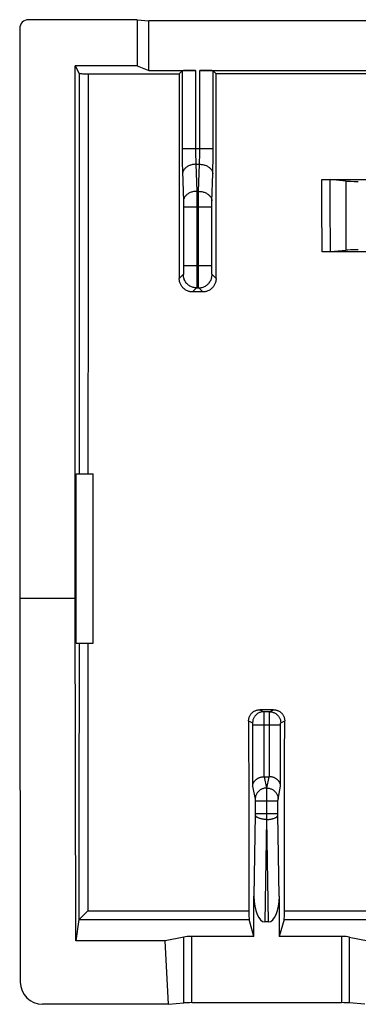
# Model space of a CAD drawing. Units: millimetres. Extents: x -11.4 to 10.9, y -22.2 to 22.2.
# Drawn here: x -11.4 to -3.8, y -22.2 to -0.1 of the extents above; entities that cross this region are included whole.
import ezdxf

# ---------------------------------------------------------------- set-up
doc = ezdxf.new("R2010")
doc.units = ezdxf.units.MM
doc.header["$LTSCALE"] = 16.335
doc.layers.get('0').update_dxf_attribs({"linetype": 'CONTINUOUS'})
doc.layers.add('DRAFT', color=7, linetype='CONTINUOUS')
doc.layers.add('RACCORDO', color=7, linetype='CONTINUOUS')

msp = doc.modelspace()

# ---------------------------------------------------------------- linework, layer by layer
at = {"color": 7, "linetype": 'CONTINUOUS'}
msp.add_line((-9.782, -14.069), (-9.782, -10.269), dxfattribs=at)
at = {"layer": 'DRAFT', "color": 7, "linetype": 'CONTINUOUS'}
for p, q in [((-8.794, -0.069), (-8.794, -1.102)), ((-8.794, -0.069), (-8.532, -0.095)), ((-8.532, -1.207), (-8.532, -0.095)), ((7.968, -0.095), (-8.532, -0.095)), ((-10.182, -13.069), (-10.182, -1.102)), ((-8.794, -1.102), (-10.182, -1.102)), ((-8.794, -1.102), (-8.532, -1.207)), ((6.454, -1.284), (-7.018, -1.284)), ((-10.165, -14.069), (-10.165, -10.269)), ((-10.165, -10.269), (-9.782, -10.269)), ((-10.182, -13.069), (-11.432, -13.069)), ((-10.17, -20.759), (-10.182, -13.069)), ((-10.165, -14.069), (-9.782, -14.069)), ((-8.16, -20.759), (-10.17, -20.759)), ((-8.088, -22.181), (-8.16, -20.759))]:
    msp.add_line(p, q, dxfattribs=at)
at = {"layer": 'RACCORDO', "color": 7, "linetype": 'CONTINUOUS'}
for p, q in [((-8.794, -0.069), (-11.232, -0.069)), ((-11.432, -0.269), (-11.432, -13.069)), ((-10.182, -1.102), (-10.095, -1.277)), ((-10.022, -1.282), (-10.003, -1.282)), ((-10.003, -1.282), (-9.983, -1.283)), ((-9.983, -1.283), (-9.962, -1.283)), ((-9.918, -1.284), (-7.846, -1.284)), ((-8.532, -1.207), (-7.48, -1.207)), ((-7.846, -1.284), (-7.78, -1.217)), ((-7.384, -1.207), (6.82, -1.207)), ((-7.084, -1.217), (-7.018, -1.284)), ((-4.64, -3.655), (-3.282, -3.655)), ((-4.617, -3.655), (-4.583, -3.656)), ((-4.583, -3.656), (-4.561, -3.656)), ((-4.561, -3.656), (-4.54, -3.656)), ((-4.54, -3.656), (-4.521, -3.657)), ((-4.521, -3.657), (-4.503, -3.657)), ((-4.104, -3.693), (-4.452, -3.66)), ((-3.282, -5.283), (-4.635, -5.283)), ((-4.578, -5.282), (-4.612, -5.283)), ((-4.556, -5.282), (-4.578, -5.282)), ((-4.535, -5.282), (-4.556, -5.282)), ((-4.515, -5.281), (-4.535, -5.282)), ((-4.498, -5.281), (-4.515, -5.281)), ((-4.482, -5.28), (-4.498, -5.281)), ((-4.447, -5.278), (-4.104, -5.245)), ((-7.319, -6.182), (-7.545, -6.182)), ((-11.432, -13.069), (-11.419, -21.683)), ((-5.726, -15.566), (-6.038, -15.566)), ((-5.94, -17.069), (-5.824, -17.069)), ((-6.167, -20.658), (-6.167, -19.755)), ((-5.597, -19.755), (-5.597, -20.658)), ((-10.027, -20.208), (-9.902, -20.084)), ((-10.102, -20.278), (-10.17, -20.759)), ((-10.082, -20.26), (-10.077, -20.256)), ((-10.048, -20.228), (-10.027, -20.208)), ((-6.167, -20.658), (-6.276, -20.275)), ((-5.839, -20.328), (-5.925, -20.328)), ((-5.488, -20.275), (-5.597, -20.658)), ((-7.74, -20.67), (-8.16, -20.759)), ((-6.167, -20.658), (-7.567, -20.658)), ((-4.197, -20.658), (-5.597, -20.658)), ((-4.024, -20.67), (-3.604, -20.759)), ((-8.088, -22.181), (-10.918, -22.181)), ((-8.088, -22.181), (-7.74, -22.149)), ((-4.197, -22.144), (-7.567, -22.144)), ((-3.676, -22.181), (-4.024, -22.149))]:
    msp.add_line(p, q, dxfattribs=at)
at = {"layer": 'RACCORDO', "color": 253, "linetype": 'CONTINUOUS'}
for p, q in [((-10.095, -1.277), (-10.095, -5.712)), ((-9.895, -1.284), (-9.895, -5.715)), ((-7.78, -1.217), (-7.78, -3.03)), ((-7.48, -1.207), (-7.48, -2.983)), ((-7.384, -3.005), (-7.384, -1.207)), ((-7.085, -3.064), (-7.084, -1.217)), ((-7.78, -2.962), (-7.084, -2.962)), ((-7.78, -3.03), (-7.779, -3.133)), ((-7.48, -2.983), (-7.48, -3.026)), ((-7.48, -3.026), (-7.479, -3.069)), ((-7.479, -3.069), (-7.479, -3.112)), ((-7.386, -3.133), (-7.385, -3.09)), ((-7.385, -3.048), (-7.384, -3.005)), ((-7.385, -3.09), (-7.385, -3.048)), ((-7.085, -3.167), (-7.085, -3.064)), ((-7.779, -3.133), (-7.778, -3.235)), ((-7.778, -3.235), (-7.777, -3.333)), ((-7.479, -3.112), (-7.478, -3.153)), ((-7.478, -3.153), (-7.477, -3.194)), ((-7.477, -3.194), (-7.475, -3.232)), ((-7.475, -3.232), (-7.474, -3.268)), ((-7.474, -3.268), (-7.473, -3.3)), ((-7.473, -3.3), (-7.472, -3.316)), ((-7.472, -3.316), (-7.45, -3.923)), ((-7.472, -3.316), (-7.392, -3.316)), ((-7.413, -3.923), (-7.392, -3.316)), ((-7.389, -3.25), (-7.388, -3.213)), ((-7.388, -3.213), (-7.387, -3.174)), ((-7.387, -3.174), (-7.386, -3.133)), ((-7.088, -3.364), (-7.086, -3.268)), ((-7.086, -3.268), (-7.085, -3.167)), ((-7.777, -3.333), (-7.775, -3.423)), ((-7.775, -3.423), (-7.773, -3.478)), ((-7.773, -3.478), (-7.75, -4.148)), ((-7.114, -4.148), (-7.092, -3.528)), ((-7.092, -3.528), (-7.091, -3.478)), ((-7.091, -3.478), (-7.089, -3.423)), ((-7.089, -3.423), (-7.088, -3.364)), ((-4.639, -4.198), (-4.64, -3.655)), ((-4.451, -4.199), (-4.452, -3.66)), ((-4.104, -3.693), (-4.104, -5.245)), ((-7.45, -3.923), (-7.45, -4.008)), ((-7.413, -3.923), (-7.45, -3.923)), ((-7.414, -4.008), (-7.413, -3.923)), ((-7.75, -4.148), (-7.75, -4.162)), ((-7.75, -4.162), (-7.749, -4.184)), ((-7.749, -4.184), (-7.749, -4.208)), ((-7.45, -4.008), (-7.449, -4.126)), ((-7.449, -4.126), (-7.448, -5.593)), ((-7.416, -4.276), (-7.415, -4.126)), ((-7.415, -4.126), (-7.414, -4.008)), ((-7.115, -4.176), (-7.114, -4.162)), ((-7.115, -4.2), (-7.115, -4.176)), ((-7.115, -4.225), (-7.115, -4.2)), ((-7.114, -4.162), (-7.114, -4.148)), ((-4.635, -5.283), (-4.639, -4.198)), ((-4.447, -5.278), (-4.451, -4.199)), ((-7.749, -4.208), (-7.748, -4.233)), ((-7.748, -4.233), (-7.748, -4.259)), ((-7.748, -4.259), (-7.748, -5.593)), ((-7.116, -4.276), (-7.748, -4.276)), ((-7.416, -5.618), (-7.416, -4.276)), ((-7.116, -4.25), (-7.115, -4.225)), ((-7.116, -4.276), (-7.116, -4.25)), ((-7.116, -5.603), (-7.116, -4.276)), ((-10.095, -5.712), (-10.097, -10.269)), ((-9.895, -5.715), (-9.897, -10.269)), ((-7.749, -5.699), (-7.75, -5.716)), ((-7.75, -5.716), (-7.75, -5.731)), ((-7.748, -5.623), (-7.749, -5.653)), ((-7.749, -5.653), (-7.749, -5.681)), ((-7.749, -5.681), (-7.749, -5.699)), ((-7.748, -5.593), (-7.748, -5.623)), ((-7.748, -5.593), (-7.116, -5.593)), ((-7.449, -5.744), (-7.45, -5.859)), ((-7.448, -5.593), (-7.449, -5.744)), ((-7.415, -5.768), (-7.416, -5.618)), ((-7.116, -5.633), (-7.116, -5.603)), ((-7.115, -5.663), (-7.116, -5.633)), ((-7.115, -5.69), (-7.115, -5.663)), ((-7.114, -5.708), (-7.115, -5.69)), ((-7.114, -5.724), (-7.114, -5.708)), ((-7.113, -5.739), (-7.114, -5.724)), ((-7.113, -5.752), (-7.113, -5.739)), ((-7.755, -5.792), (-7.845, -5.883)), ((-7.45, -5.94), (-7.451, -5.991)), ((-7.45, -5.859), (-7.45, -5.94)), ((-7.414, -5.881), (-7.415, -5.768)), ((-7.413, -5.958), (-7.414, -5.881)), ((-7.412, -6.006), (-7.413, -5.958)), ((-7.019, -5.883), (-7.109, -5.792)), ((-7.455, -6.092), (-7.545, -6.182)), ((-7.455, -6.092), (-7.409, -6.092)), ((-7.451, -5.991), (-7.452, -6.02)), ((-7.412, -6.032), (-7.412, -6.006)), ((-7.411, -6.054), (-7.412, -6.032)), ((-7.319, -6.182), (-7.409, -6.092)), ((-10.098, -14.069), (-10.1, -18.121)), ((-9.898, -14.069), (-9.9, -17.997)), ((-6.038, -15.566), (-5.948, -15.611)), ((-5.816, -15.611), (-5.948, -15.611)), ((-5.948, -15.62), (-5.948, -15.63)), ((-5.948, -15.63), (-5.948, -15.653)), ((-5.948, -15.653), (-5.947, -15.72)), ((-5.817, -15.748), (-5.816, -15.662)), ((-5.816, -15.611), (-5.726, -15.566)), ((-5.816, -15.662), (-5.816, -15.637)), ((-6.288, -15.816), (-6.198, -15.861)), ((-6.197, -15.873), (-6.197, -15.877)), ((-6.197, -15.877), (-6.197, -15.881)), ((-6.197, -15.881), (-6.197, -15.886)), ((-6.197, -15.886), (-6.197, -15.891)), ((-6.197, -15.891), (-6.197, -15.897)), ((-6.197, -15.897), (-6.197, -15.905)), ((-6.197, -15.905), (-6.197, -17.279)), ((-5.567, -15.911), (-6.197, -15.911)), ((-5.947, -15.72), (-5.947, -15.894)), ((-5.947, -15.894), (-5.947, -17.069)), ((-5.817, -17.069), (-5.817, -15.748)), ((-5.567, -15.881), (-5.567, -15.877)), ((-5.567, -15.886), (-5.567, -15.881)), ((-5.567, -15.891), (-5.567, -15.886)), ((-5.567, -15.897), (-5.567, -15.891)), ((-5.567, -15.905), (-5.567, -15.897)), ((-5.567, -17.279), (-5.567, -15.905)), ((-5.566, -15.861), (-5.476, -15.816)), ((-5.94, -17.069), (-5.889, -17.325)), ((-5.875, -17.325), (-5.824, -17.069)), ((-6.197, -17.279), (-6.139, -17.571)), ((-5.875, -17.325), (-5.889, -17.325)), ((-5.889, -17.325), (-5.889, -17.329)), ((-5.889, -17.329), (-5.889, -17.339)), ((-5.889, -17.339), (-5.888, -17.361)), ((-5.888, -17.361), (-5.888, -17.428)), ((-5.888, -17.428), (-5.887, -17.603)), ((-5.877, -17.603), (-5.876, -17.428)), ((-5.876, -17.361), (-5.875, -17.339)), ((-5.876, -17.428), (-5.876, -17.361)), ((-5.625, -17.571), (-5.567, -17.279)), ((-6.138, -17.582), (-6.138, -17.586)), ((-6.138, -17.586), (-6.138, -17.591)), ((-6.138, -17.591), (-6.137, -17.596)), ((-6.137, -17.596), (-6.137, -17.601)), ((-6.137, -17.601), (-6.137, -17.606)), ((-6.137, -17.606), (-6.137, -17.615)), ((-6.137, -17.615), (-6.137, -17.905)), ((-5.627, -17.621), (-6.137, -17.621)), ((-5.887, -17.603), (-5.888, -18.029)), ((-5.876, -18.029), (-5.877, -17.603)), ((-5.627, -17.596), (-5.626, -17.591)), ((-5.627, -17.601), (-5.627, -17.596)), ((-5.627, -17.606), (-5.627, -17.601)), ((-5.627, -17.615), (-5.627, -17.606)), ((-5.627, -17.905), (-5.627, -17.615)), ((-5.626, -17.591), (-5.626, -17.586)), ((-5.627, -17.903), (-6.137, -17.903)), ((-6.137, -17.905), (-6.137, -17.912)), ((-5.627, -17.912), (-5.627, -17.905)), ((-10.1, -18.121), (-10.102, -20.278)), ((-9.9, -17.997), (-9.902, -20.084)), ((-6.137, -17.919), (-6.167, -19.755)), ((-6.137, -17.912), (-6.137, -17.919)), ((-5.888, -18.029), (-5.925, -20.328)), ((-5.876, -18.029), (-5.888, -18.029)), ((-5.839, -20.328), (-5.876, -18.029)), ((-5.627, -17.919), (-5.627, -17.912)), ((-5.597, -19.755), (-5.627, -17.919)), ((-9.902, -20.084), (-6.282, -20.084)), ((-5.482, -20.084), (4.918, -20.084)), ((-10.099, -20.275), (-6.276, -20.275)), ((-5.488, -20.275), (4.924, -20.275)), ((-7.74, -22.149), (-7.74, -20.67)), ((-7.567, -22.144), (-7.567, -20.658)), ((-4.197, -20.658), (-4.197, -22.144)), ((-4.024, -20.67), (-4.024, -22.149))]:
    msp.add_line(p, q, dxfattribs=at)
at = {"layer": 'RACCORDO', "color": 7, "linetype": 'CONTINUOUS'}
for points in [[(-10.095, -1.277), (-10.094, -1.277), (-10.093, -1.278), (-10.091, -1.278), (-10.089, -1.278), (-10.085, -1.279), (-10.082, -1.279), (-10.077, -1.279), (-10.072, -1.28), (-10.067, -1.28), (-10.061, -1.28), (-10.054, -1.281), (-10.047, -1.281), (-10.039, -1.281), (-10.022, -1.282)], [(-9.962, -1.283), (-9.951, -1.283), (-9.918, -1.284)], [(-4.503, -3.657), (-4.487, -3.658), (-4.48, -3.658), (-4.473, -3.658), (-4.467, -3.659), (-4.461, -3.659), (-4.457, -3.66), (-4.452, -3.66)], [(-4.447, -5.278), (-4.451, -5.278), (-4.456, -5.279), (-4.462, -5.279), (-4.468, -5.28), (-4.474, -5.28), (-4.482, -5.28)], [(-7.545, -6.182), (-7.563, -6.182), (-7.58, -6.18), (-7.597, -6.178), (-7.614, -6.174), (-7.631, -6.17), (-7.648, -6.164), (-7.664, -6.158), (-7.68, -6.15), (-7.695, -6.142), (-7.71, -6.133), (-7.724, -6.123), (-7.738, -6.112), (-7.751, -6.101), (-7.763, -6.088), (-7.775, -6.075), (-7.786, -6.061), (-7.796, -6.047), (-7.805, -6.032), (-7.813, -6.017), (-7.821, -6.001), (-7.827, -5.985), (-7.833, -5.969), (-7.837, -5.952), (-7.841, -5.934), (-7.843, -5.917), (-7.845, -5.9), (-7.845, -5.883)], [(-7.019, -5.883), (-7.019, -5.9), (-7.021, -5.917), (-7.023, -5.934), (-7.027, -5.952), (-7.031, -5.969), (-7.037, -5.985), (-7.043, -6.001), (-7.051, -6.017), (-7.059, -6.032), (-7.068, -6.047), (-7.078, -6.061), (-7.089, -6.075), (-7.101, -6.088), (-7.113, -6.101), (-7.126, -6.112), (-7.14, -6.123), (-7.154, -6.133), (-7.169, -6.142), (-7.184, -6.15), (-7.2, -6.158), (-7.216, -6.164), (-7.233, -6.17), (-7.25, -6.174), (-7.267, -6.178), (-7.284, -6.18), (-7.301, -6.182), (-7.319, -6.182)], [(-6.288, -15.816), (-6.287, -15.802), (-6.286, -15.787), (-6.284, -15.773), (-6.281, -15.759), (-6.277, -15.745), (-6.273, -15.731), (-6.267, -15.717), (-6.261, -15.704), (-6.254, -15.691), (-6.247, -15.679), (-6.238, -15.667), (-6.229, -15.656), (-6.22, -15.645), (-6.209, -15.634), (-6.198, -15.625), (-6.187, -15.616), (-6.175, -15.607), (-6.163, -15.6), (-6.15, -15.593), (-6.137, -15.587), (-6.123, -15.581), (-6.11, -15.577), (-6.095, -15.573), (-6.081, -15.57), (-6.067, -15.568), (-6.052, -15.567), (-6.038, -15.566)], [(-5.726, -15.566), (-5.712, -15.567), (-5.697, -15.568), (-5.683, -15.57), (-5.669, -15.573), (-5.654, -15.577), (-5.641, -15.581), (-5.627, -15.587), (-5.614, -15.593), (-5.601, -15.6), (-5.589, -15.607), (-5.577, -15.616), (-5.566, -15.625), (-5.555, -15.634), (-5.544, -15.645), (-5.535, -15.656), (-5.526, -15.667), (-5.517, -15.679), (-5.51, -15.691), (-5.503, -15.704), (-5.497, -15.717), (-5.491, -15.731), (-5.487, -15.745), (-5.483, -15.759), (-5.48, -15.773), (-5.478, -15.787), (-5.477, -15.802), (-5.476, -15.816)], [(-6.197, -17.279), (-6.196, -17.27), (-6.195, -17.26), (-6.193, -17.251), (-6.191, -17.242), (-6.188, -17.232), (-6.185, -17.223), (-6.182, -17.214), (-6.177, -17.205), (-6.173, -17.196), (-6.167, -17.187), (-6.161, -17.178), (-6.155, -17.169), (-6.148, -17.16), (-6.14, -17.152), (-6.132, -17.144), (-6.124, -17.136), (-6.114, -17.128), (-6.105, -17.121), (-6.094, -17.114), (-6.084, -17.107), (-6.072, -17.101), (-6.06, -17.095), (-6.048, -17.09), (-6.035, -17.085), (-6.021, -17.081), (-6.007, -17.077), (-5.993, -17.074), (-5.978, -17.072), (-5.962, -17.07), (-5.947, -17.069)], [(-5.567, -17.279), (-5.568, -17.27), (-5.569, -17.26), (-5.571, -17.251), (-5.573, -17.242), (-5.576, -17.232), (-5.579, -17.223), (-5.582, -17.214), (-5.587, -17.205), (-5.591, -17.196), (-5.597, -17.187), (-5.603, -17.178), (-5.609, -17.169), (-5.616, -17.16), (-5.624, -17.152), (-5.632, -17.144), (-5.64, -17.136), (-5.65, -17.128), (-5.659, -17.121), (-5.67, -17.114), (-5.68, -17.108), (-5.692, -17.101), (-5.704, -17.095), (-5.716, -17.09), (-5.729, -17.085), (-5.743, -17.081), (-5.757, -17.077), (-5.771, -17.074), (-5.786, -17.072), (-5.802, -17.07), (-5.817, -17.069)], [(-10.099, -20.275), (-10.1, -20.275), (-10.1, -20.276), (-10.101, -20.276), (-10.101, -20.277), (-10.101, -20.277), (-10.101, -20.277), (-10.102, -20.278), (-10.102, -20.278), (-10.102, -20.278)], [(-10.099, -20.275), (-10.097, -20.273), (-10.094, -20.271), (-10.091, -20.268), (-10.082, -20.26)], [(-10.077, -20.256), (-10.066, -20.245), (-10.048, -20.228)]]:
    msp.add_lwpolyline(points, dxfattribs=at)
at = {"layer": 'RACCORDO', "color": 253, "linetype": 'CONTINUOUS'}
for points in [[(-7.472, -3.316), (-7.491, -3.316), (-7.51, -3.318), (-7.529, -3.321), (-7.548, -3.324), (-7.567, -3.328), (-7.585, -3.333), (-7.602, -3.339), (-7.619, -3.346), (-7.636, -3.353), (-7.652, -3.361), (-7.667, -3.37), (-7.681, -3.38), (-7.695, -3.39), (-7.707, -3.4), (-7.718, -3.412), (-7.729, -3.423), (-7.738, -3.435), (-7.747, -3.448), (-7.754, -3.461), (-7.76, -3.474), (-7.764, -3.487), (-7.768, -3.501), (-7.77, -3.514), (-7.772, -3.528)], [(-7.392, -3.316), (-7.391, -3.3), (-7.391, -3.284), (-7.389, -3.25)], [(-7.392, -3.316), (-7.373, -3.316), (-7.354, -3.318), (-7.335, -3.321), (-7.316, -3.324), (-7.297, -3.328), (-7.279, -3.333), (-7.262, -3.339), (-7.244, -3.346), (-7.228, -3.353), (-7.212, -3.361), (-7.197, -3.37), (-7.183, -3.38), (-7.169, -3.39), (-7.157, -3.4), (-7.146, -3.412), (-7.135, -3.423), (-7.126, -3.435), (-7.117, -3.448), (-7.11, -3.461), (-7.104, -3.474), (-7.099, -3.487), (-7.096, -3.501), (-7.094, -3.514), (-7.092, -3.528)], [(-7.45, -3.923), (-7.47, -3.924), (-7.489, -3.925), (-7.508, -3.928), (-7.527, -3.931), (-7.545, -3.935), (-7.564, -3.94), (-7.581, -3.946), (-7.598, -3.953), (-7.615, -3.96), (-7.631, -3.968), (-7.646, -3.977), (-7.66, -3.987), (-7.673, -3.997), (-7.686, -4.007), (-7.697, -4.019), (-7.708, -4.03), (-7.717, -4.042), (-7.725, -4.055), (-7.733, -4.068), (-7.739, -4.081), (-7.743, -4.094), (-7.747, -4.108), (-7.749, -4.121), (-7.75, -4.135)], [(-7.413, -3.923), (-7.394, -3.924), (-7.375, -3.925), (-7.356, -3.928), (-7.337, -3.931), (-7.319, -3.935), (-7.3, -3.94), (-7.283, -3.946), (-7.266, -3.953), (-7.249, -3.96), (-7.233, -3.968), (-7.218, -3.977), (-7.204, -3.987), (-7.191, -3.997), (-7.178, -4.007), (-7.167, -4.019), (-7.156, -4.03), (-7.147, -4.042), (-7.139, -4.055), (-7.131, -4.068), (-7.125, -4.081), (-7.121, -4.094), (-7.117, -4.108), (-7.115, -4.121), (-7.114, -4.135)], [(-7.75, -5.731), (-7.751, -5.745), (-7.751, -5.752), (-7.751, -5.758), (-7.752, -5.763), (-7.752, -5.768), (-7.752, -5.773), (-7.753, -5.777), (-7.753, -5.781), (-7.753, -5.784), (-7.754, -5.787), (-7.754, -5.789), (-7.754, -5.791), (-7.755, -5.792), (-7.755, -5.792)], [(-7.455, -6.092), (-7.475, -6.092), (-7.494, -6.09), (-7.514, -6.086), (-7.533, -6.082), (-7.551, -6.076), (-7.57, -6.069), (-7.588, -6.061), (-7.605, -6.052), (-7.622, -6.042), (-7.638, -6.03), (-7.653, -6.018), (-7.667, -6.004), (-7.68, -5.99), (-7.693, -5.975), (-7.704, -5.959), (-7.715, -5.942), (-7.724, -5.925), (-7.732, -5.907), (-7.739, -5.889), (-7.745, -5.87), (-7.749, -5.851), (-7.752, -5.832), (-7.754, -5.812), (-7.755, -5.792)], [(-7.409, -6.092), (-7.389, -6.092), (-7.37, -6.09), (-7.35, -6.086), (-7.331, -6.082), (-7.312, -6.076), (-7.294, -6.069), (-7.276, -6.061), (-7.259, -6.052), (-7.242, -6.042), (-7.226, -6.03), (-7.211, -6.018), (-7.197, -6.004), (-7.183, -5.99), (-7.171, -5.975), (-7.16, -5.959), (-7.149, -5.942), (-7.14, -5.925), (-7.132, -5.907), (-7.125, -5.889), (-7.119, -5.87), (-7.115, -5.851), (-7.112, -5.832), (-7.11, -5.812), (-7.109, -5.792)], [(-7.109, -5.792), (-7.109, -5.792), (-7.11, -5.791), (-7.11, -5.789), (-7.11, -5.787), (-7.111, -5.784), (-7.111, -5.781), (-7.111, -5.777), (-7.112, -5.773), (-7.112, -5.768), (-7.112, -5.763), (-7.113, -5.758), (-7.113, -5.752)], [(-7.452, -6.02), (-7.452, -6.044), (-7.453, -6.054), (-7.453, -6.064), (-7.453, -6.072), (-7.454, -6.078), (-7.454, -6.084), (-7.454, -6.088), (-7.455, -6.091), (-7.455, -6.092)], [(-7.409, -6.092), (-7.409, -6.091), (-7.409, -6.088), (-7.41, -6.084), (-7.41, -6.078), (-7.411, -6.072), (-7.411, -6.064), (-7.411, -6.054)], [(-5.948, -15.611), (-5.965, -15.612), (-5.981, -15.613), (-5.997, -15.616), (-6.013, -15.62), (-6.029, -15.624), (-6.044, -15.63), (-6.059, -15.637), (-6.073, -15.645), (-6.087, -15.653), (-6.1, -15.663), (-6.113, -15.673), (-6.125, -15.684), (-6.136, -15.696), (-6.147, -15.709), (-6.156, -15.722), (-6.165, -15.736), (-6.172, -15.75), (-6.179, -15.765), (-6.185, -15.781), (-6.19, -15.796), (-6.193, -15.812), (-6.196, -15.828), (-6.198, -15.845), (-6.198, -15.861)], [(-5.948, -15.611), (-5.948, -15.612), (-5.948, -15.614), (-5.948, -15.616), (-5.948, -15.62)], [(-5.816, -15.611), (-5.799, -15.612), (-5.783, -15.613), (-5.767, -15.616), (-5.751, -15.62), (-5.735, -15.624), (-5.72, -15.63), (-5.705, -15.637), (-5.691, -15.645), (-5.677, -15.653), (-5.663, -15.663), (-5.651, -15.673), (-5.639, -15.684), (-5.628, -15.696), (-5.617, -15.709), (-5.608, -15.722), (-5.599, -15.736), (-5.591, -15.75), (-5.585, -15.765), (-5.579, -15.781), (-5.574, -15.796), (-5.571, -15.812), (-5.568, -15.828), (-5.566, -15.845), (-5.566, -15.861)], [(-5.816, -15.637), (-5.816, -15.625), (-5.816, -15.62), (-5.816, -15.616), (-5.816, -15.614), (-5.816, -15.612), (-5.816, -15.611)], [(-6.198, -15.861), (-6.198, -15.861), (-6.198, -15.861), (-6.198, -15.862), (-6.198, -15.862), (-6.198, -15.863), (-6.198, -15.864), (-6.198, -15.865), (-6.198, -15.867), (-6.197, -15.868), (-6.197, -15.869), (-6.197, -15.871), (-6.197, -15.873)], [(-5.567, -15.877), (-5.567, -15.873), (-5.567, -15.871), (-5.567, -15.869), (-5.567, -15.868), (-5.566, -15.867), (-5.566, -15.865), (-5.566, -15.864), (-5.566, -15.863), (-5.566, -15.862), (-5.566, -15.862), (-5.566, -15.861), (-5.566, -15.861), (-5.566, -15.861)], [(-5.889, -17.325), (-5.905, -17.326), (-5.921, -17.328), (-5.937, -17.33), (-5.953, -17.334), (-5.969, -17.339), (-5.984, -17.344), (-5.999, -17.351), (-6.013, -17.359), (-6.027, -17.367), (-6.04, -17.377), (-6.053, -17.387), (-6.065, -17.398), (-6.076, -17.41), (-6.086, -17.422), (-6.096, -17.435), (-6.105, -17.449), (-6.112, -17.463), (-6.119, -17.478), (-6.125, -17.493), (-6.13, -17.508), (-6.134, -17.524), (-6.136, -17.539), (-6.138, -17.555), (-6.139, -17.571)], [(-5.875, -17.325), (-5.859, -17.326), (-5.843, -17.328), (-5.827, -17.33), (-5.811, -17.334), (-5.795, -17.339), (-5.78, -17.344), (-5.765, -17.351), (-5.751, -17.359), (-5.737, -17.367), (-5.724, -17.377), (-5.711, -17.387), (-5.699, -17.398), (-5.688, -17.41), (-5.677, -17.422), (-5.668, -17.435), (-5.659, -17.449), (-5.652, -17.463), (-5.645, -17.478), (-5.639, -17.493), (-5.634, -17.508), (-5.63, -17.524), (-5.628, -17.539), (-5.626, -17.555), (-5.625, -17.571)], [(-5.875, -17.339), (-5.875, -17.329), (-5.875, -17.325)], [(-6.139, -17.571), (-6.139, -17.572), (-6.138, -17.573), (-6.138, -17.574), (-6.138, -17.575), (-6.138, -17.576), (-6.138, -17.577), (-6.138, -17.579), (-6.138, -17.581), (-6.138, -17.582)], [(-5.626, -17.586), (-5.626, -17.582), (-5.626, -17.581), (-5.626, -17.579), (-5.626, -17.577), (-5.626, -17.576), (-5.626, -17.575), (-5.626, -17.574), (-5.626, -17.573), (-5.625, -17.572), (-5.625, -17.571)], [(-5.888, -18.029), (-5.904, -18.029), (-5.919, -18.028), (-5.935, -18.027), (-5.951, -18.025), (-5.966, -18.023), (-5.981, -18.021), (-5.996, -18.018), (-6.01, -18.014), (-6.024, -18.011), (-6.037, -18.007), (-6.05, -18.002), (-6.061, -17.997), (-6.073, -17.992), (-6.083, -17.987), (-6.093, -17.982), (-6.101, -17.976), (-6.109, -17.97), (-6.116, -17.964), (-6.122, -17.957), (-6.127, -17.951), (-6.131, -17.944), (-6.134, -17.937), (-6.136, -17.931), (-6.137, -17.924)], [(-5.876, -18.029), (-5.86, -18.029), (-5.844, -18.028), (-5.829, -18.027), (-5.813, -18.025), (-5.798, -18.023), (-5.783, -18.021), (-5.768, -18.018), (-5.754, -18.014), (-5.74, -18.011), (-5.727, -18.007), (-5.714, -18.002), (-5.702, -17.997), (-5.691, -17.992), (-5.681, -17.987), (-5.671, -17.982), (-5.663, -17.976), (-5.655, -17.97), (-5.648, -17.964), (-5.642, -17.957), (-5.637, -17.951), (-5.633, -17.944), (-5.63, -17.937), (-5.628, -17.931), (-5.627, -17.924)]]:
    msp.add_lwpolyline(points, dxfattribs=at)
at = {"layer": 'RACCORDO', "color": 7, "linetype": 'CONTINUOUS'}
for centre, major_axis, ratio, start_param, end_param in [((-11.232, -0.269), (-0.179, 0.089), 0.99981, -1.107103, 0.463541), ((9.562, 0.031), (0, 498.5), 0.034921, -4.709752, -4.700526), ((-7.48, -1.217), (0.3, 0), 0.034921, 1.570796, 3.106686), ((-7.384, -1.217), (0.3, 0), 0.034921, 0.034907, 1.570796), ((-24.426, 0.031), (0, 498.5), 0.034921, -1.582659, -1.573433), ((-3.822, -3.69), (0.3, 0), 0.034921, -2.792527, -1.570796), ((-3.822, -5.249), (0.3, 0), 0.034921, 1.570796, 2.792527), ((11.112, 0.031), (0, 498.5), 0.034921, -4.680594, -4.672026), ((-22.876, 0.031), (0, 498.5), 0.034921, -1.611159, -1.602591), ((-5.938, -17.323), (-0.049, 0.249), 0.984226, -0.192508, -0.163661), ((-5.826, -17.323), (0.049, 0.249), 0.984226, 0.163661, 0.192508), ((-5.917, -19.737), (0.01, 0.592), 0.422572, -4.673873, -3.134712), ((-5.847, -19.737), (-0.01, 0.592), 0.422572, -3.148474, -1.609312), ((-6.275, -20.076), (0, 0.2), 0.034921, -4.672026, -3.263766), ((-5.489, -20.076), (0, 0.2), 0.034921, -3.01942, -1.611159), ((-7.567, -20.682), (0.2, 0), 0.122785, 1.570796, 2.617994), ((-4.197, -20.682), (0.2, 0), 0.122785, 0.523599, 1.570796), ((-10.919, -21.682), (0.498, -0.045), 0.996596, -3.050655, -1.480772), ((-7.567, -22.154), (0.2, 0), 0.052408, 1.570796, 2.617994), ((-4.197, -22.154), (0.2, 0), 0.052408, 0.523599, 1.570796)]:
    msp.add_ellipse(centre, major_axis=major_axis, ratio=ratio, start_param=start_param, end_param=end_param, dxfattribs=at)

doc.saveas('drawing.dxf')
